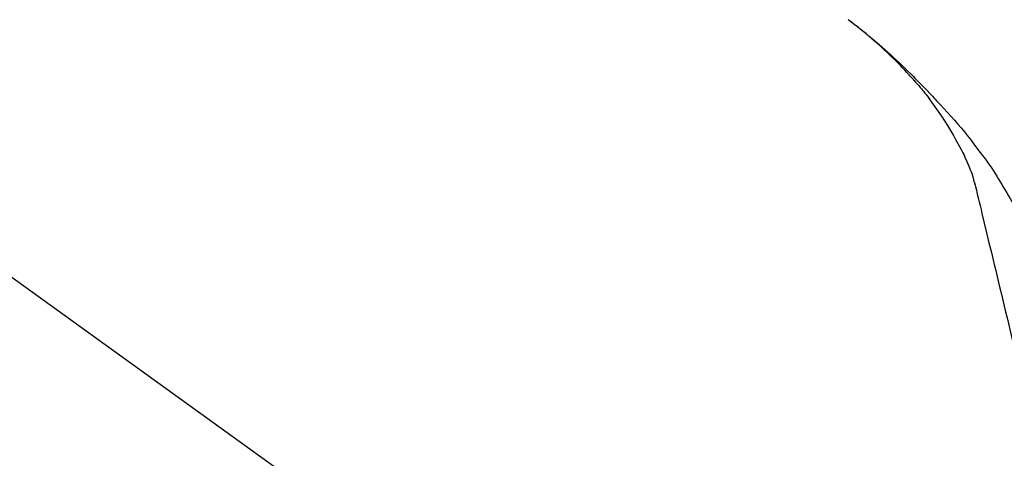
# Model space of a CAD drawing. Extents: x 55896 to 82369, y -25 to 8845.
# Drawn here: x 61834 to 61935, y 3035 to 3079 of the extents above; entities that cross this region are included whole.
import ezdxf

# ---------------------------------------------------------------- set-up
doc = ezdxf.new("R2010")
doc.units = 0
doc.header["$LTSCALE"] = 50
doc.header["$MEASUREMENT"] = 0
doc.layers.get('0').update_dxf_attribs({"linetype": 'CONTINUOUS'})
doc.layers.get('DEFPOINTS').update_dxf_attribs({"color": 146, "linetype": 'CONTINUOUS'})
doc.layers.add('150-機器', color=8, linetype='CONTINUOUS')
doc.layers.add('166-寸法B', color=11, linetype='CONTINUOUS')
doc.styles.add('KH001', font='txt')
doc.dimstyles.new('KH1xx030', dxfattribs={"dimscale": 30, "dimtxt": 2, "dimasz": 0.6, "dimexe": 0.3, "dimexo": 1.2, "dimgap": 0.5, "dimtad": 3, "dimdec": 1, "dimdsep": 46, "dimlunit": 6, "dimtxsty": 'KH001', "dimblk": 'DOT', "dimcen": 1, "dimdle": 1, "dimclrd": 256, "dimclre": 256, "dimclrt": 256, "dimadec": 0, "dimazin": 0, "dimtfac": 1, "dimtdec": 1, "dimtix": 1, "dimtmove": 2, "dimatfit": 3, "dimldrblk": 'CLOSEDBLANK', "dimfxl": 1, "dimtolj": 1, "dimtzin": 0, "dimlwd": -1, "dimlwe": -1, "dimarcsym": 0})

# ---------------------------------------------------------------- blocks, each defined once
blk = doc.blocks.new('F402_D')
at = {"layer": '150-機器', "color": 13, "linetype": 'Continuous'}
blk.add_line((-158.24, 175.21), (-38.21, 88.74), dxfattribs=at)
for points in [[(-44.93, 181.62), (-44.92, 181.61), (-44.91, 181.6), (-44.89, 181.6), (-44.88, 181.59), (-44.87, 181.58), (-44.86, 181.57), (-44.85, 181.56), (-44.84, 181.56), (-44.83, 181.55), (-44.82, 181.54), (-44.81, 181.53), (-44.8, 181.53), (-44.7, 181.45), (-44.6, 181.37), (-44.5, 181.29), (-44.39, 181.22), (-44.29, 181.14), (-44.19, 181.06), (-44.09, 180.98), (-43.98, 180.9), (-43.78, 180.74), (-43.58, 180.58), (-43.38, 180.42), (-43.18, 180.26), (-43.08, 180.18), (-42.98, 180.1), (-42.88, 180.01), (-42.78, 179.93), (-42.68, 179.85), (-42.59, 179.77), (-42.49, 179.68), (-42.39, 179.6), (-42.38, 179.59), (-42.36, 179.58), (-42.35, 179.57), (-42.34, 179.55), (-42.32, 179.54), (-42.31, 179.53), (-42.29, 179.52), (-42.28, 179.51), (-42.27, 179.49), (-42.25, 179.48), (-42.24, 179.47), (-42.22, 179.46)], [(-38.47, 175.7), (-38.58, 175.83), (-38.69, 175.96), (-38.81, 176.08), (-38.92, 176.21), (-39.14, 176.45), (-39.37, 176.69), (-39.59, 176.93), (-39.82, 177.16), (-40.17, 177.51), (-40.53, 177.86), (-40.89, 178.2), (-41.25, 178.54), (-41.57, 178.83), (-41.88, 179.11), (-42.2, 179.39), (-42.53, 179.67), (-42.83, 179.93), (-43.13, 180.19), (-43.44, 180.44), (-43.74, 180.69), (-43.93, 180.84), (-44.12, 180.99), (-44.31, 181.14), (-44.51, 181.29), (-44.61, 181.37), (-44.72, 181.45), (-44.83, 181.53), (-44.93, 181.61)], [(-42.22, 179.46), (-42.08, 179.34), (-41.94, 179.22), (-41.81, 179.11), (-41.67, 178.99), (-41.53, 178.87), (-41.39, 178.75), (-41.25, 178.62), (-41.12, 178.5), (-40.83, 178.25), (-40.55, 177.99), (-40.27, 177.73), (-39.99, 177.47), (-39.84, 177.34), (-39.69, 177.2), (-39.55, 177.06), (-39.4, 176.92), (-39.11, 176.64), (-38.83, 176.36), (-38.54, 176.08), (-38.26, 175.8), (-38.12, 175.65), (-37.98, 175.51), (-37.83, 175.37), (-37.69, 175.22), (-37.42, 174.94), (-37.14, 174.65), (-36.86, 174.36), (-36.58, 174.07), (-36.45, 173.92), (-36.31, 173.78), (-36.17, 173.63), (-36.04, 173.48), (-35.9, 173.33), (-35.77, 173.19), (-35.63, 173.04), (-35.5, 172.89)], [(-38.47, 175.7), (-38.43, 175.67), (-38.4, 175.63), (-38.37, 175.59), (-38.33, 175.55), (-38.3, 175.52), (-38.27, 175.48), (-38.23, 175.44), (-38.2, 175.4), (-38.04, 175.23), (-37.88, 175.05), (-37.72, 174.87), (-37.57, 174.69), (-37.44, 174.54), (-37.32, 174.4), (-37.2, 174.26), (-37.08, 174.11), (-36.96, 173.96), (-36.85, 173.81), (-36.73, 173.66), (-36.62, 173.52)], [(-38.47, 175.7), (-38.46, 175.7), (-38.46, 175.69), (-38.45, 175.69), (-38.45, 175.68), (-38.45, 175.68), (-38.44, 175.68), (-38.44, 175.67), (-38.43, 175.67), (-38.43, 175.66), (-38.42, 175.66), (-38.42, 175.65), (-38.42, 175.65)], [(-34.14, 169.78), (-34.44, 170.28), (-34.74, 170.78), (-35.05, 171.27), (-35.36, 171.76), (-35.69, 172.23), (-36.02, 172.7), (-36.36, 173.17), (-36.7, 173.63)], [(-35.5, 172.89), (-35.13, 172.51), (-34.77, 172.12), (-34.42, 171.73), (-34.06, 171.33), (-33.72, 170.94), (-33.38, 170.54), (-33.04, 170.13), (-32.71, 169.72), (-32.39, 169.31), (-32.07, 168.89), (-31.76, 168.47), (-31.45, 168.05)], [(-33.05, 167.76), (-33.34, 168.31), (-33.64, 168.85), (-33.94, 169.4), (-34.24, 169.94)], [(-32.37, 166.15), (-32.56, 166.61), (-32.76, 167.07), (-32.96, 167.52), (-33.15, 167.98)], [(-31.45, 168.05), (-31.44, 168.04), (-31.44, 168.04), (-31.44, 168.04), (-31.44, 168.04), (-31.44, 168.04), (-31.44, 168.04), (-31.44, 168.03), (-31.43, 168.03), (-31.43, 168.03), (-31.43, 168.03), (-31.43, 168.03), (-31.43, 168.02)], [(-31.43, 168.02), (-31.23, 167.76), (-31.03, 167.5), (-30.83, 167.24), (-30.63, 166.97), (-30.44, 166.7), (-30.25, 166.43), (-30.07, 166.15), (-29.89, 165.87), (-29.72, 165.59), (-29.55, 165.31), (-29.38, 165.03), (-29.21, 164.74)], [(-31.96, 164.75), (-31.97, 164.79), (-31.98, 164.82), (-31.99, 164.85), (-31.99, 164.89), (-32.01, 164.96), (-32.03, 165.03), (-32.05, 165.1), (-32.07, 165.18), (-32.09, 165.27), (-32.11, 165.36), (-32.13, 165.45), (-32.16, 165.54), (-32.19, 165.64), (-32.22, 165.74), (-32.25, 165.83), (-32.29, 165.93), (-32.31, 165.98), (-32.33, 166.04), (-32.35, 166.09), (-32.37, 166.15)], [(-32, 164.95), (-31.91, 164.55), (-31.81, 164.16), (-31.72, 163.77), (-31.63, 163.38), (-31.53, 162.98), (-31.44, 162.59), (-31.34, 162.2), (-31.25, 161.8), (-31.01, 160.8), (-30.77, 159.8), (-30.53, 158.79), (-30.28, 157.79), (-30.14, 157.18), (-29.99, 156.57), (-29.84, 155.96), (-29.7, 155.35), (-29.55, 154.74), (-29.41, 154.13), (-29.26, 153.52), (-29.11, 152.91)], [(-29.21, 164.74), (-29.03, 164.46), (-28.86, 164.18), (-28.69, 163.89), (-28.52, 163.61), (-28.35, 163.32), (-28.19, 163.02), (-28.04, 162.73), (-27.88, 162.43), (-27.73, 162.13), (-27.59, 161.83), (-27.44, 161.53), (-27.3, 161.23)], [(-29.11, 152.91), (-28.97, 152.31), (-28.83, 151.72), (-28.68, 151.12), (-28.54, 150.52), (-28.4, 149.92), (-28.25, 149.33), (-28.11, 148.73), (-27.97, 148.13), (-27.82, 147.54), (-27.68, 146.94), (-27.54, 146.34), (-27.39, 145.75)]]:
    blk.add_lwpolyline(points, dxfattribs=at)
blk = doc.blocks.new('_Dot')
at = {"color": 0, "linetype": 'ByBlock', "lineweight": -2}
blk.add_line((-0.5, 0), (-1, 0), dxfattribs=at)
at = {"color": 0, "linetype": 'ByBlock', "const_width": 0.5}
blk.add_lwpolyline([(-0.25, 0, 1), (0.25, 0, 1)], format="xyb", close=True, dxfattribs=at)
blk = doc.blocks.new('*D117')
at = {"layer": '166-寸法B', "linetype": 'ByBlock', "transparency": 16777216}
for p, q in [((61383.53, 2931.11), (61383.53, 3211.63)), ((62033.53, 2931.11), (62033.53, 3211.63)), ((61401.53, 3202.63), (62015.53, 3202.63))]:
    blk.add_line(p, q, dxfattribs=at)
at = {"layer": 'DEFPOINTS', "color": 0, "transparency": 16777216}
for p in [(62033.53, 3202.63), (61383.53, 2895.11), (62033.53, 2895.11)]:
    blk.add_point(p, dxfattribs=at)
at = {"layer": '166-寸法B', "transparency": 16777216, "xscale": 18, "yscale": 18, "zscale": 18, "rotation": 180}
blk.add_blockref('_Dot', (61383.53, 3202.63), dxfattribs=at)
at = {"layer": '166-寸法B', "transparency": 16777216, "xscale": 18, "yscale": 18, "zscale": 18}
blk.add_blockref('_Dot', (62033.53, 3202.63), dxfattribs=at)
at = {"layer": '166-寸法B', "transparency": 16777216, "insert": (61708.53, 3247.63), "char_height": 60, "attachment_point": 5, "style": 'KH001'}
blk.add_mtext('\\A1;650', dxfattribs=at)
blk = doc.blocks.new('_ClosedBlank')
at = {"color": 0, "linetype": 'ByBlock', "lineweight": -2}
for p, q in [((-1, 0.1667), (0, 0)), ((-1, 0.1667), (-1, -0.1667)), ((0, 0), (-1, -0.1667))]:
    blk.add_line(p, q, dxfattribs=at)

msp = doc.modelspace()

# ---------------------------------------------------------------- block references
at = {"layer": '150-機器'}
msp.add_blockref('F402_D', (61963.53, 2897.81), dxfattribs=at)

# ---------------------------------------------------------------- dimensions: what is measured, and where the dimension line sits
at = {"layer": '166-寸法B'}
dim = msp.add_linear_dim(base=(62033.53, 3202.63), p1=(61383.53, 2895.11), p2=(62033.53, 2895.11), dimstyle='KH1xx030', override={"dimfxl": 0.5, "dimarcsym": 1}, dxfattribs=at)
dim.commit()
dim.dimension.update_dxf_attribs({"geometry": '*D117', "text_midpoint": (61708.53, 3247.63)})

doc.saveas('drawing.dxf')
